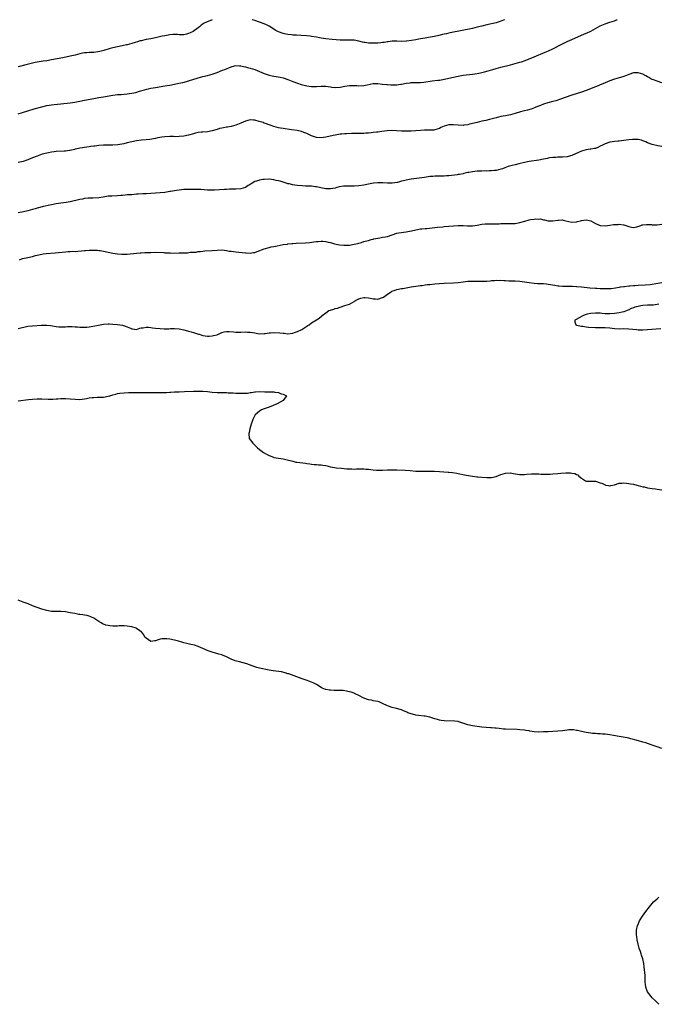
# Model space of a CAD drawing. Units: inches. Extents: x 2601000 to 2604000, y 1533000 to 1536000.
# Drawn here: x 2602718 to 2602988, y 1535584 to 1536000 of the extents above; entities that cross this region are included whole.
import ezdxf

# ---------------------------------------------------------------- set-up
doc = ezdxf.new("R2010")
doc.units = ezdxf.units.IN
doc.header["$MEASUREMENT"] = 0
doc.layers.add('LD26011533_10ft', color=82, linetype='Continuous')

msp = doc.modelspace()

# ---------------------------------------------------------------- linework, layer by layer
at = {"layer": 'LD26011533_10ft'}
for points, elevation in [([(2602798.96, 1536000), (2602796.6, 1535999), (2602795.52, 1535998.48), (2602794.32, 1535997.68), (2602793.53, 1535997), (2602793, 1535996.61), (2602790.92, 1535995), (2602789.61, 1535994.39), (2602789, 1535994.14), (2602788.08, 1535993.92), (2602787, 1535993.64), (2602786.35, 1535993.65), (2602785, 1535993.62), (2602784.33, 1535993.67), (2602783, 1535993.73), (2602782.31, 1535993.69), (2602781, 1535993.59), (2602779, 1535993.24), (2602777.77, 1535993), (2602775, 1535992.38), (2602773, 1535991.97), (2602771, 1535991.58), (2602769, 1535991.13), (2602768.52, 1535991), (2602767.39, 1535990.61), (2602766.34, 1535990.34), (2602765, 1535989.92), (2602763, 1535989.38), (2602762.68, 1535989.32), (2602760.88, 1535988.88), (2602757, 1535988.12), (2602755.86, 1535987.86), (2602753.1, 1535987), (2602751.48, 1535986.52), (2602749.76, 1535986.24), (2602749, 1535986.14), (2602747.87, 1535986.13), (2602747, 1535986.06), (2602745.96, 1535986.04), (2602745, 1535985.94), (2602744.2, 1535985.8), (2602743, 1535985.55), (2602741, 1535985.01), (2602739, 1535984.52), (2602735.88, 1535983.88), (2602733.4, 1535983.4), (2602731, 1535982.96), (2602729, 1535982.64), (2602727.56, 1535982.44), (2602725, 1535982.04), (2602724.13, 1535981.87), (2602722.51, 1535981.49), (2602720.74, 1535981), (2602717, 1535980.07)], 7370), ([(2602717, 1535960.17), (2602718.76, 1535960.76), (2602721, 1535961.48), (2602723.7, 1535962.3), (2602727, 1535963.21), (2602729, 1535963.68), (2602731, 1535964.02), (2602732.14, 1535964.14), (2602735, 1535964.41), (2602739, 1535964.83), (2602740.92, 1535965.08), (2602743, 1535965.49), (2602745, 1535965.93), (2602749, 1535966.72), (2602751, 1535967.1), (2602753, 1535967.43), (2602757, 1535968.07), (2602759, 1535968.33), (2602760.44, 1535968.44), (2602763, 1535968.69), (2602765, 1535968.95), (2602766.72, 1535969.28), (2602768.28, 1535969.72), (2602770.32, 1535970.32), (2602771.35, 1535970.65), (2602773, 1535971.05), (2602775, 1535971.4), (2602779, 1535971.98), (2602781, 1535972.31), (2602783, 1535972.71), (2602784.88, 1535973.12), (2602786.5, 1535973.5), (2602788.09, 1535973.91), (2602789, 1535974.16), (2602793, 1535975.44), (2602795, 1535975.96), (2602797, 1535976.43), (2602799, 1535977.02), (2602801, 1535977.72), (2602803.39, 1535978.61), (2602804.34, 1535979), (2602807, 1535980.14), (2602808.45, 1535980.45), (2602809, 1535980.59), (2602810.48, 1535980.48), (2602811, 1535980.47), (2602812.19, 1535980.19), (2602813, 1535980.06), (2602813.82, 1535979.82), (2602815, 1535979.55), (2602817, 1535978.92), (2602821, 1535977.26), (2602823, 1535976.6), (2602824.33, 1535976.33), (2602825, 1535976.15), (2602826.01, 1535976.01), (2602827.67, 1535975.67), (2602829, 1535975.36), (2602831, 1535974.71), (2602833, 1535973.92), (2602835, 1535973.17), (2602836.63, 1535972.63), (2602839, 1535972.03), (2602839.93, 1535971.93), (2602841, 1535971.75), (2602841.78, 1535971.78), (2602843, 1535971.76), (2602845, 1535971.89), (2602845.85, 1535971.85), (2602847, 1535971.85), (2602849, 1535971.57), (2602849.52, 1535971.52), (2602851, 1535971.34), (2602853, 1535971.48), (2602855, 1535971.91), (2602856.06, 1535972.06), (2602857, 1535972.23), (2602858.2, 1535972.2), (2602859, 1535972.22), (2602860.13, 1535972.13), (2602861, 1535972.09), (2602863, 1535972.2), (2602864.51, 1535972.51), (2602867, 1535972.97), (2602868.98, 1535973.02), (2602870.8, 1535972.8), (2602871, 1535972.79), (2602872.57, 1535972.57), (2602873, 1535972.54), (2602874.45, 1535972.45), (2602875, 1535972.44), (2602877, 1535972.5), (2602878.75, 1535972.75), (2602879, 1535972.77), (2602881, 1535973.18), (2602882.64, 1535973.36), (2602883, 1535973.39), (2602884.6, 1535973.4), (2602885, 1535973.41), (2602885.45, 1535973.45), (2602887, 1535973.47), (2602888.4, 1535973.6), (2602891.91, 1535974.09), (2602894.37, 1535974.37), (2602895, 1535974.47), (2602897.15, 1535974.85), (2602899, 1535975.23), (2602903, 1535976.15), (2602905, 1535976.51), (2602909, 1535976.93), (2602911, 1535977.26), (2602912.42, 1535977.58), (2602914.04, 1535977.96), (2602915.62, 1535978.38), (2602917.57, 1535979), (2602919, 1535979.43), (2602921, 1535979.97), (2602925, 1535980.91), (2602927, 1535981.41), (2602929, 1535981.98), (2602929.76, 1535982.24), (2602931.23, 1535982.77), (2602935, 1535984.36), (2602939.74, 1535986.26), (2602941.14, 1535986.86), (2602943, 1535987.73), (2602946.52, 1535989.48), (2602947, 1535989.74), (2602949, 1535990.71), (2602951, 1535991.63), (2602955, 1535993.4), (2602956.1, 1535993.9), (2602957, 1535994.28), (2602957.49, 1535994.51), (2602959, 1535995.17), (2602961, 1535996.22), (2602963, 1535997.37), (2602965, 1535998.31), (2602967, 1535998.97), (2602969, 1535999.53), (2602969.91, 1535999.91), (2602970.15, 1536000)], 7360), ([(2602922.5, 1536000), (2602921, 1535999.38), (2602919.87, 1535999), (2602919, 1535998.72), (2602917, 1535998.22), (2602915, 1535997.79), (2602913, 1535997.32), (2602911, 1535996.8), (2602909, 1535996.33), (2602899.58, 1535994.42), (2602899, 1535994.34), (2602897.94, 1535994.06), (2602897, 1535993.88), (2602896.32, 1535993.68), (2602894.7, 1535993.3), (2602892.89, 1535992.89), (2602890.44, 1535992.44), (2602889, 1535992.22), (2602888.05, 1535992.05), (2602887, 1535991.9), (2602885.63, 1535991.63), (2602885, 1535991.53), (2602883.18, 1535991.18), (2602881.11, 1535990.89), (2602881, 1535990.86), (2602879, 1535990.83), (2602877, 1535990.97), (2602875, 1535990.94), (2602873.34, 1535990.66), (2602873, 1535990.63), (2602871.62, 1535990.38), (2602871, 1535990.32), (2602870.27, 1535990.27), (2602869, 1535990.13), (2602867, 1535990.01), (2602865.95, 1535990.05), (2602865, 1535990.03), (2602863.69, 1535990.31), (2602863, 1535990.41), (2602862.53, 1535990.53), (2602861, 1535990.99), (2602859, 1535991.32), (2602857, 1535991.37), (2602855, 1535991.33), (2602853, 1535991.4), (2602849.65, 1535991.65), (2602847, 1535991.92), (2602845, 1535992.25), (2602843, 1535992.62), (2602841, 1535992.93), (2602840.4, 1535993), (2602838.82, 1535993.18), (2602836.63, 1535993.37), (2602834.54, 1535993.46), (2602833, 1535993.5), (2602832.47, 1535993.53), (2602831, 1535993.69), (2602830.15, 1535993.85), (2602829, 1535994.12), (2602827, 1535994.83), (2602825.62, 1535995.62), (2602825, 1535995.99), (2602823, 1535997.28), (2602821.86, 1535997.86), (2602821, 1535998.27), (2602819, 1535998.98), (2602817, 1535999.61), (2602815.79, 1536000)], 7370), ([(2602989, 1535973.36), (2602987, 1535973.96), (2602985.48, 1535974.52), (2602985, 1535974.71), (2602984.41, 1535975), (2602983.54, 1535975.54), (2602983, 1535975.84), (2602982.29, 1535976.29), (2602980.98, 1535976.98), (2602979, 1535977.58), (2602977, 1535977.47), (2602975, 1535976.83), (2602973, 1535976.04), (2602971.59, 1535975.59), (2602971, 1535975.37), (2602969, 1535974.83), (2602967, 1535974.18), (2602965, 1535973.33), (2602964.78, 1535973.22), (2602963, 1535972.43), (2602962.07, 1535972.07), (2602961, 1535971.63), (2602957, 1535970.09), (2602955, 1535969.38), (2602951, 1535968.06), (2602945.81, 1535966.19), (2602945, 1535965.96), (2602944.28, 1535965.72), (2602943, 1535965.44), (2602940.87, 1535964.87), (2602939, 1535964.22), (2602937.77, 1535963.77), (2602935.72, 1535963), (2602935.22, 1535962.78), (2602933.77, 1535962.23), (2602932.24, 1535961.76), (2602931, 1535961.43), (2602929.32, 1535961), (2602927, 1535960.34), (2602925, 1535959.81), (2602923, 1535959.38), (2602921, 1535959.01), (2602919, 1535958.57), (2602916.18, 1535957.82), (2602914.57, 1535957.43), (2602913, 1535957.07), (2602911, 1535956.59), (2602907.78, 1535955.78), (2602907, 1535955.61), (2602905.36, 1535955.36), (2602905, 1535955.32), (2602903, 1535955.38), (2602901, 1535955.58), (2602899, 1535955.51), (2602897, 1535955.01), (2602895.56, 1535954.44), (2602895, 1535954.06), (2602893, 1535953.37), (2602892.71, 1535953.29), (2602891, 1535953.3), (2602890.75, 1535953.25), (2602889, 1535953.31), (2602888.74, 1535953.26), (2602887, 1535953.18), (2602884.99, 1535953.01), (2602883, 1535952.88), (2602880.84, 1535952.84), (2602878.92, 1535952.92), (2602876.93, 1535953.07), (2602874.89, 1535953.11), (2602872.96, 1535952.96), (2602870.69, 1535952.69), (2602869, 1535952.51), (2602868.41, 1535952.41), (2602867, 1535952.27), (2602866.14, 1535952.14), (2602865, 1535952.03), (2602863.97, 1535951.97), (2602863, 1535951.89), (2602861.94, 1535951.94), (2602861, 1535951.87), (2602859.92, 1535951.92), (2602859, 1535951.86), (2602857.85, 1535951.85), (2602855.74, 1535951.74), (2602855, 1535951.72), (2602853.57, 1535951.57), (2602853, 1535951.54), (2602851, 1535951.21), (2602850.07, 1535951), (2602847, 1535950.38), (2602845, 1535950.12), (2602843, 1535950.25), (2602841, 1535950.84), (2602840.62, 1535951), (2602839.57, 1535951.57), (2602839, 1535951.83), (2602838.18, 1535952.18), (2602837, 1535952.63), (2602836.71, 1535952.71), (2602834.86, 1535953.14), (2602832.49, 1535953.5), (2602829, 1535953.97), (2602827.82, 1535954.18), (2602827, 1535954.35), (2602825, 1535954.9), (2602823.44, 1535955.44), (2602823, 1535955.58), (2602821.96, 1535955.96), (2602821, 1535956.27), (2602820.47, 1535956.47), (2602818.88, 1535957), (2602817, 1535957.5), (2602816.48, 1535957.52), (2602815, 1535957.61), (2602813, 1535957.14), (2602811, 1535956.29), (2602809, 1535955.46), (2602807, 1535954.87), (2602805.39, 1535954.61), (2602805, 1535954.52), (2602803.68, 1535954.32), (2602803, 1535954.15), (2602802.05, 1535953.95), (2602801, 1535953.59), (2602800.51, 1535953.49), (2602799, 1535952.98), (2602797, 1535952.64), (2602795, 1535952.49), (2602794.4, 1535952.4), (2602793, 1535952.26), (2602791.96, 1535951.96), (2602791, 1535951.74), (2602789, 1535951.14), (2602787, 1535950.75), (2602785, 1535950.56), (2602783.48, 1535950.52), (2602782.55, 1535950.55), (2602781, 1535950.55), (2602779, 1535950.48), (2602777.67, 1535950.33), (2602775.97, 1535950.03), (2602775, 1535949.81), (2602772.67, 1535949.33), (2602771, 1535949.2), (2602769.13, 1535949.13), (2602767, 1535948.85), (2602763, 1535947.87), (2602761.55, 1535947.55), (2602759.1, 1535947.1), (2602757, 1535946.91), (2602753, 1535946.96), (2602751, 1535946.83), (2602749.41, 1535946.59), (2602749, 1535946.55), (2602747.67, 1535946.33), (2602747, 1535946.27), (2602745.92, 1535946.08), (2602745, 1535946), (2602744.17, 1535945.83), (2602743, 1535945.65), (2602742.45, 1535945.55), (2602741, 1535945.2), (2602740.82, 1535945.18), (2602739, 1535944.73), (2602738.66, 1535944.66), (2602737, 1535944.44), (2602736.4, 1535944.4), (2602733, 1535944.25), (2602732.17, 1535944.17), (2602731, 1535944.01), (2602729.78, 1535943.78), (2602729, 1535943.59), (2602727.1, 1535943.1), (2602725, 1535942.37), (2602723, 1535941.56), (2602721, 1535940.71), (2602720.59, 1535940.59), (2602719, 1535940.07), (2602717, 1535939.67)], 7350), ([(2602989, 1535946.45), (2602987.32, 1535946.68), (2602985, 1535947.19), (2602983, 1535948), (2602982.31, 1535948.31), (2602981, 1535948.85), (2602980.44, 1535949), (2602979, 1535949.32), (2602977, 1535949.38), (2602976.67, 1535949.33), (2602975, 1535949.18), (2602973, 1535948.9), (2602971, 1535948.65), (2602970.61, 1535948.61), (2602969, 1535948.52), (2602967, 1535948.28), (2602965, 1535947.58), (2602963.87, 1535947), (2602963, 1535946.5), (2602961.97, 1535946.03), (2602961, 1535945.61), (2602960.52, 1535945.48), (2602959, 1535945.26), (2602958.79, 1535945.21), (2602956.99, 1535945), (2602955, 1535944.38), (2602953.8, 1535943.8), (2602951, 1535942.56), (2602950.38, 1535942.38), (2602949, 1535942.01), (2602947, 1535941.84), (2602946.18, 1535941.82), (2602945, 1535941.87), (2602944.2, 1535941.8), (2602943, 1535941.77), (2602941.53, 1535941.53), (2602941, 1535941.43), (2602940.67, 1535941.33), (2602939, 1535940.98), (2602937, 1535940.59), (2602933, 1535939.99), (2602931, 1535939.6), (2602928.59, 1535939), (2602927, 1535938.58), (2602925.71, 1535938.29), (2602924.11, 1535937.89), (2602922.61, 1535937.39), (2602921.62, 1535937), (2602921, 1535936.79), (2602919, 1535936.29), (2602918.23, 1535936.23), (2602917, 1535936.09), (2602916.1, 1535936.1), (2602915, 1535936.03), (2602914.04, 1535936.04), (2602913, 1535935.98), (2602911.96, 1535935.96), (2602911, 1535935.89), (2602909, 1535935.71), (2602907.42, 1535935.42), (2602907, 1535935.38), (2602905.39, 1535935), (2602905, 1535934.89), (2602903.43, 1535934.57), (2602903, 1535934.5), (2602902.46, 1535934.46), (2602899, 1535934.03), (2602898.04, 1535933.96), (2602897, 1535933.84), (2602896.15, 1535933.85), (2602895, 1535933.81), (2602893, 1535933.81), (2602892.26, 1535933.74), (2602891, 1535933.65), (2602888.7, 1535933.3), (2602883, 1535932.51), (2602881, 1535932.18), (2602879.89, 1535931.89), (2602879, 1535931.73), (2602877.22, 1535931.22), (2602875.1, 1535930.9), (2602873.06, 1535930.94), (2602871.04, 1535931.04), (2602869, 1535931.02), (2602867.13, 1535930.87), (2602865, 1535930.53), (2602863, 1535930.11), (2602861, 1535929.78), (2602859, 1535929.64), (2602856.36, 1535929.64), (2602855, 1535929.61), (2602854.43, 1535929.57), (2602852.69, 1535929.31), (2602851.66, 1535929), (2602851, 1535928.84), (2602849, 1535928.5), (2602847, 1535928.56), (2602844.92, 1535928.92), (2602843, 1535929.31), (2602842.66, 1535929.34), (2602841, 1535929.56), (2602840.44, 1535929.56), (2602839, 1535929.64), (2602838.35, 1535929.65), (2602837, 1535929.71), (2602835, 1535929.88), (2602833.94, 1535930.06), (2602833, 1535930.18), (2602831.45, 1535930.55), (2602831, 1535930.63), (2602830.71, 1535930.71), (2602827.67, 1535931.67), (2602827, 1535931.86), (2602826.07, 1535932.07), (2602825, 1535932.29), (2602823, 1535932.51), (2602821, 1535932.49), (2602820.39, 1535932.39), (2602819, 1535932.19), (2602817.74, 1535931.74), (2602817, 1535931.53), (2602815.37, 1535930.63), (2602815, 1535930.35), (2602814.16, 1535929.84), (2602813, 1535929.09), (2602811, 1535928.46), (2602809, 1535928.31), (2602808.31, 1535928.31), (2602807, 1535928.29), (2602806.31, 1535928.31), (2602805, 1535928.25), (2602804.23, 1535928.23), (2602802.05, 1535928.05), (2602799.9, 1535927.9), (2602797.92, 1535927.92), (2602797, 1535927.99), (2602794.15, 1535928.15), (2602793, 1535928.15), (2602792.17, 1535928.17), (2602791, 1535928.16), (2602789, 1535928.19), (2602787, 1535928.14), (2602785, 1535927.99), (2602783.83, 1535927.84), (2602783, 1535927.7), (2602781.39, 1535927.39), (2602781, 1535927.3), (2602779, 1535926.99), (2602775, 1535926.72), (2602773, 1535926.49), (2602771, 1535926.37), (2602769.65, 1535926.35), (2602767.73, 1535926.27), (2602767, 1535926.19), (2602765, 1535926.02), (2602764.08, 1535925.92), (2602763, 1535925.9), (2602762.21, 1535925.79), (2602761, 1535925.72), (2602760.35, 1535925.65), (2602759, 1535925.55), (2602756.55, 1535925.45), (2602755, 1535925.34), (2602752.92, 1535925), (2602751, 1535924.72), (2602748.56, 1535924.56), (2602747, 1535924.55), (2602746.48, 1535924.48), (2602745, 1535924.35), (2602744.18, 1535924.18), (2602743, 1535923.97), (2602739, 1535923.06), (2602737.24, 1535922.76), (2602735, 1535922.5), (2602733, 1535922.2), (2602731, 1535921.78), (2602730.38, 1535921.62), (2602727.67, 1535921), (2602725, 1535920.36), (2602724.07, 1535920.07), (2602723, 1535919.77), (2602721, 1535919.16), (2602719.25, 1535918.75), (2602717, 1535918.32)], 7340), ([(2602717.48, 1535898.52), (2602718.81, 1535899), (2602721, 1535899.44), (2602723, 1535899.91), (2602724.24, 1535900.24), (2602725, 1535900.46), (2602727, 1535900.93), (2602727.48, 1535901), (2602728.83, 1535901.17), (2602732.58, 1535901.42), (2602737, 1535901.9), (2602738.02, 1535901.98), (2602739, 1535902.01), (2602739.93, 1535902.07), (2602741, 1535902.06), (2602742.12, 1535902.12), (2602743.77, 1535902.23), (2602745, 1535902.37), (2602745.62, 1535902.38), (2602747, 1535902.54), (2602747.49, 1535902.51), (2602749, 1535902.57), (2602750.51, 1535902.51), (2602751, 1535902.46), (2602751.65, 1535902.35), (2602753, 1535902.19), (2602757, 1535901.31), (2602759, 1535900.99), (2602760.83, 1535900.83), (2602761, 1535900.8), (2602762.83, 1535900.83), (2602763, 1535900.82), (2602767, 1535901.32), (2602768.57, 1535901.43), (2602769, 1535901.44), (2602770.47, 1535901.53), (2602771, 1535901.53), (2602772.38, 1535901.62), (2602773, 1535901.64), (2602775, 1535901.68), (2602778.47, 1535901.53), (2602779, 1535901.46), (2602780.56, 1535901.44), (2602781, 1535901.38), (2602781.35, 1535901.35), (2602785, 1535901.38), (2602786.59, 1535901.41), (2602787, 1535901.44), (2602788.54, 1535901.46), (2602789.7, 1535901.7), (2602791, 1535901.72), (2602792.23, 1535901.77), (2602793, 1535901.96), (2602793.97, 1535902.03), (2602795, 1535902.17), (2602795.79, 1535902.21), (2602799, 1535902.4), (2602801, 1535902.59), (2602803, 1535902.66), (2602805, 1535902.44), (2602806.19, 1535902.19), (2602807, 1535902.09), (2602807.99, 1535902.01), (2602809, 1535901.84), (2602810.27, 1535901.73), (2602813, 1535901.37), (2602813.37, 1535901.37), (2602815, 1535901.27), (2602816.49, 1535901.51), (2602817, 1535901.61), (2602818.03, 1535901.97), (2602821, 1535903.08), (2602823, 1535903.74), (2602823.91, 1535903.91), (2602825, 1535904.14), (2602826.37, 1535904.37), (2602829, 1535904.89), (2602830.84, 1535905.16), (2602831, 1535905.17), (2602832.63, 1535905.37), (2602833, 1535905.37), (2602834.49, 1535905.51), (2602838.39, 1535905.61), (2602840.24, 1535905.76), (2602841.98, 1535906.02), (2602843, 1535906.22), (2602843.73, 1535906.27), (2602845, 1535906.41), (2602845.66, 1535906.34), (2602847, 1535906.27), (2602847.99, 1535906.01), (2602849, 1535905.82), (2602850.72, 1535905.28), (2602852.78, 1535904.78), (2602854.62, 1535904.62), (2602856.71, 1535904.71), (2602857, 1535904.74), (2602859, 1535905.04), (2602860.56, 1535905.44), (2602861, 1535905.57), (2602862.13, 1535905.87), (2602863, 1535906.17), (2602863.67, 1535906.33), (2602865, 1535906.71), (2602866.2, 1535907), (2602867, 1535907.24), (2602867.29, 1535907.29), (2602869, 1535907.7), (2602869.76, 1535907.76), (2602871, 1535907.99), (2602872.17, 1535908.17), (2602873, 1535908.35), (2602875, 1535909), (2602877, 1535909.68), (2602877.83, 1535909.83), (2602879, 1535910.07), (2602879.81, 1535910.19), (2602881, 1535910.31), (2602883.26, 1535910.74), (2602885, 1535911.16), (2602887, 1535911.51), (2602887.54, 1535911.54), (2602889, 1535911.69), (2602889.72, 1535911.72), (2602891.97, 1535911.97), (2602893, 1535912.12), (2602894.26, 1535912.26), (2602896.48, 1535912.48), (2602897, 1535912.5), (2602901, 1535912.88), (2602903, 1535913.01), (2602905, 1535913), (2602906.84, 1535912.84), (2602908.78, 1535912.78), (2602909, 1535912.79), (2602911, 1535913.08), (2602913, 1535913.52), (2602914.36, 1535913.64), (2602915, 1535913.73), (2602916.33, 1535913.67), (2602917, 1535913.7), (2602918.36, 1535913.64), (2602919, 1535913.69), (2602920.27, 1535913.73), (2602921, 1535913.79), (2602922.17, 1535913.83), (2602924.19, 1535913.81), (2602925, 1535913.77), (2602927, 1535913.82), (2602929, 1535914.19), (2602931.12, 1535914.88), (2602933, 1535915.42), (2602933.47, 1535915.47), (2602935, 1535915.7), (2602935.77, 1535915.77), (2602937, 1535915.73), (2602937.76, 1535915.76), (2602939, 1535915.45), (2602939.44, 1535915.44), (2602941, 1535914.99), (2602943, 1535914.95), (2602945, 1535915.31), (2602945.29, 1535915.29), (2602947, 1535915.35), (2602947.3, 1535915.3), (2602948.49, 1535915), (2602951, 1535914.45), (2602953, 1535914.59), (2602953.34, 1535914.66), (2602954.59, 1535915), (2602955, 1535915.14), (2602957, 1535915.41), (2602959, 1535914.93), (2602961, 1535913.88), (2602963, 1535913.02), (2602965, 1535912.83), (2602967, 1535913.15), (2602968.63, 1535913.37), (2602969, 1535913.44), (2602970.56, 1535913.44), (2602971, 1535913.49), (2602972.79, 1535913.21), (2602973, 1535913.22), (2602974.65, 1535912.65), (2602975, 1535912.51), (2602976.26, 1535912.26), (2602977, 1535912.16), (2602978.47, 1535912.47), (2602980.16, 1535913), (2602980.75, 1535913.25), (2602981, 1535913.27), (2602982.54, 1535913.46), (2602984.64, 1535913.36), (2602985, 1535913.32), (2602987, 1535913.3), (2602989, 1535913.62)], 7330), ([(2602717, 1535869.49), (2602721, 1535870.4), (2602723, 1535870.64), (2602726.83, 1535870.83), (2602729, 1535870.86), (2602730.65, 1535870.65), (2602731.42, 1535870.58), (2602733, 1535870.28), (2602734.15, 1535870.15), (2602735, 1535870.12), (2602735.82, 1535870.18), (2602737, 1535870.18), (2602737.77, 1535870.23), (2602739, 1535870.26), (2602739.74, 1535870.26), (2602741, 1535870.2), (2602742.1, 1535870.1), (2602743, 1535870.05), (2602743.99, 1535870.01), (2602745, 1535870.01), (2602745.96, 1535870.04), (2602747, 1535870.17), (2602747.76, 1535870.24), (2602750.91, 1535870.91), (2602753, 1535871.25), (2602755, 1535871.38), (2602755.39, 1535871.39), (2602757, 1535871.34), (2602759, 1535871.16), (2602759.9, 1535871), (2602761, 1535870.83), (2602763, 1535870.21), (2602764.48, 1535869.52), (2602765, 1535869.33), (2602765.32, 1535869.32), (2602767, 1535869.04), (2602768.44, 1535869.56), (2602769, 1535869.69), (2602769.77, 1535869.77), (2602771, 1535870.04), (2602772.02, 1535869.98), (2602773, 1535869.85), (2602773.72, 1535869.72), (2602775, 1535869.56), (2602777, 1535869.38), (2602778.69, 1535869.31), (2602780.66, 1535869.34), (2602781.39, 1535869.39), (2602783, 1535869.43), (2602785, 1535869.3), (2602787, 1535868.89), (2602788.46, 1535868.46), (2602789, 1535868.34), (2602790.02, 1535868.02), (2602791, 1535867.77), (2602793.11, 1535867.11), (2602793.41, 1535867), (2602795, 1535866.55), (2602797, 1535866.24), (2602797.74, 1535866.26), (2602799, 1535866.34), (2602799.58, 1535866.42), (2602801, 1535866.81), (2602801.16, 1535866.84), (2602801.62, 1535867), (2602803, 1535867.71), (2602803.97, 1535867.97), (2602805, 1535868.21), (2602806.16, 1535868.16), (2602808, 1535868), (2602809, 1535867.83), (2602809.89, 1535867.89), (2602811, 1535867.87), (2602813, 1535868.03), (2602813.93, 1535867.93), (2602815, 1535867.9), (2602817, 1535867.54), (2602817.49, 1535867.49), (2602819, 1535867.21), (2602821, 1535867.3), (2602821.33, 1535867.33), (2602823, 1535867.65), (2602823.63, 1535867.63), (2602825, 1535867.76), (2602827.62, 1535867.62), (2602829, 1535867.42), (2602829.41, 1535867.41), (2602831, 1535867.22), (2602833, 1535867.46), (2602833.69, 1535867.69), (2602835, 1535868.19), (2602836.91, 1535869), (2602839.32, 1535870.68), (2602839.95, 1535871), (2602841, 1535871.81), (2602843, 1535873.08), (2602844.24, 1535873.76), (2602845.24, 1535874.76), (2602845.39, 1535875), (2602847, 1535876.11), (2602848.25, 1535877), (2602849, 1535877.26), (2602850.37, 1535877.63), (2602851, 1535877.83), (2602851.94, 1535878.06), (2602854.58, 1535879), (2602855, 1535879.11), (2602857, 1535879.77), (2602859, 1535880.91), (2602859.12, 1535881), (2602860.35, 1535881.65), (2602861, 1535881.94), (2602861.8, 1535882.2), (2602863, 1535882.51), (2602863.49, 1535882.51), (2602865, 1535882.42), (2602865.7, 1535882.3), (2602867, 1535881.97), (2602868.04, 1535881.96), (2602869, 1535881.85), (2602871, 1535882.51), (2602871.31, 1535882.69), (2602873, 1535883.95), (2602874.64, 1535885), (2602874.84, 1535885.16), (2602876.29, 1535885.71), (2602877, 1535885.92), (2602879, 1535886.32), (2602879.6, 1535886.4), (2602883.09, 1535887), (2602887, 1535887.6), (2602887.68, 1535887.68), (2602889, 1535887.88), (2602889.98, 1535887.98), (2602891, 1535888.11), (2602893, 1535888.31), (2602895, 1535888.48), (2602897, 1535888.59), (2602901, 1535888.76), (2602903, 1535888.94), (2602905, 1535889.2), (2602907, 1535889.42), (2602908.52, 1535889.48), (2602909, 1535889.47), (2602909.42, 1535889.42), (2602911, 1535889.41), (2602912.55, 1535889.45), (2602913, 1535889.41), (2602914.49, 1535889.51), (2602915, 1535889.52), (2602916.39, 1535889.61), (2602917, 1535889.69), (2602918.29, 1535889.71), (2602919, 1535889.82), (2602920.22, 1535889.78), (2602921, 1535889.82), (2602922.26, 1535889.74), (2602923, 1535889.72), (2602924.37, 1535889.63), (2602926.44, 1535889.56), (2602927, 1535889.56), (2602929, 1535889.44), (2602931, 1535889.18), (2602933, 1535888.85), (2602935, 1535888.59), (2602936.49, 1535888.49), (2602937, 1535888.49), (2602938.41, 1535888.41), (2602939, 1535888.42), (2602940.29, 1535888.29), (2602941, 1535888.25), (2602943.76, 1535887.76), (2602945, 1535887.47), (2602945.45, 1535887.45), (2602947, 1535887.27), (2602947.29, 1535887.29), (2602949, 1535887.33), (2602951, 1535887.34), (2602951.29, 1535887.29), (2602953, 1535887.18), (2602953.15, 1535887.15), (2602955, 1535887), (2602958.62, 1535886.63), (2602961, 1535886.5), (2602961.54, 1535886.46), (2602963, 1535886.42), (2602963.63, 1535886.37), (2602965, 1535886.34), (2602966.36, 1535886.36), (2602967, 1535886.36), (2602967.6, 1535886.4), (2602969.42, 1535886.58), (2602971, 1535886.89), (2602971.1, 1535886.9), (2602971.59, 1535887), (2602973, 1535887.19), (2602973.24, 1535887.24), (2602975, 1535887.42), (2602975.5, 1535887.5), (2602977, 1535887.59), (2602977.67, 1535887.67), (2602979, 1535887.73), (2602981.91, 1535887.91), (2602984.11, 1535888.11), (2602985, 1535888.22), (2602986.43, 1535888.43), (2602989, 1535888.9)], 7320), ([(2602987.68, 1535879.68), (2602987, 1535879.57), (2602985.33, 1535879.33), (2602985, 1535879.3), (2602983.28, 1535879.28), (2602983, 1535879.3), (2602981, 1535879.21), (2602980.09, 1535879), (2602979, 1535878.81), (2602977.59, 1535878.41), (2602977, 1535878.17), (2602976.12, 1535877.88), (2602975, 1535877.27), (2602974.43, 1535877), (2602973, 1535876.46), (2602972.32, 1535876.32), (2602971, 1535876), (2602969, 1535875.73), (2602967, 1535875.61), (2602965.67, 1535875.67), (2602965, 1535875.67), (2602963.84, 1535875.84), (2602963, 1535875.87), (2602961.96, 1535875.96), (2602961, 1535875.97), (2602959, 1535875.83), (2602957.46, 1535875.46), (2602957, 1535875.37), (2602955.96, 1535875), (2602955.37, 1535874.63), (2602954.08, 1535873.92), (2602952.75, 1535873.25), (2602952.29, 1535873), (2602952.28, 1535872.28), (2602952.65, 1535871), (2602953, 1535870.9), (2602955, 1535870.47), (2602955.58, 1535870.42), (2602957, 1535870.16), (2602958.02, 1535870.02), (2602961, 1535869.88), (2602962.14, 1535869.86), (2602963, 1535869.88), (2602964.14, 1535869.86), (2602965, 1535869.87), (2602967, 1535869.69), (2602969, 1535869.44), (2602971, 1535869.35), (2602973, 1535869.38), (2602975, 1535869.36), (2602976.81, 1535869.19), (2602978.38, 1535869), (2602979, 1535868.94), (2602981, 1535868.88), (2602983, 1535868.99), (2602984.82, 1535869.18), (2602986.66, 1535869.34), (2602988.55, 1535869.45)], 7320), ([(2602717, 1535838.91), (2602721.37, 1535839.37), (2602723, 1535839.52), (2602725, 1535839.66), (2602727, 1535839.7), (2602729.6, 1535839.6), (2602731, 1535839.61), (2602731.62, 1535839.62), (2602733, 1535839.72), (2602733.75, 1535839.75), (2602735, 1535839.86), (2602735.86, 1535839.86), (2602737, 1535839.9), (2602739, 1535839.77), (2602741, 1535839.54), (2602743, 1535839.45), (2602745, 1535839.68), (2602745.83, 1535839.83), (2602747, 1535840.06), (2602748.21, 1535840.21), (2602749, 1535840.32), (2602750.35, 1535840.35), (2602753, 1535840.45), (2602755, 1535840.79), (2602755.75, 1535841), (2602757, 1535841.41), (2602758.25, 1535841.75), (2602759, 1535841.93), (2602759.93, 1535842.07), (2602761.73, 1535842.27), (2602763.64, 1535842.36), (2602765.61, 1535842.39), (2602767, 1535842.39), (2602771, 1535842.43), (2602771.59, 1535842.41), (2602773, 1535842.41), (2602773.62, 1535842.38), (2602775, 1535842.37), (2602775.65, 1535842.35), (2602777.66, 1535842.34), (2602779.61, 1535842.39), (2602781, 1535842.48), (2602781.51, 1535842.49), (2602783, 1535842.6), (2602785, 1535842.68), (2602787.26, 1535842.74), (2602791, 1535842.91), (2602793, 1535842.97), (2602795, 1535842.95), (2602797, 1535842.82), (2602799, 1535842.59), (2602801, 1535842.4), (2602803.68, 1535842.32), (2602805, 1535842.35), (2602805.7, 1535842.3), (2602807, 1535842.29), (2602807.8, 1535842.2), (2602809, 1535842.15), (2602809.92, 1535842.08), (2602811, 1535842.08), (2602811.95, 1535842.05), (2602813, 1535842.13), (2602813.84, 1535842.16), (2602815, 1535842.35), (2602815.61, 1535842.39), (2602817, 1535842.67), (2602817.33, 1535842.67), (2602819, 1535842.81), (2602821.27, 1535842.73), (2602823, 1535842.7), (2602823.34, 1535842.66), (2602825, 1535842.61), (2602825.5, 1535842.5), (2602827, 1535842.32), (2602828.11, 1535841.89), (2602829, 1535841.65), (2602830.37, 1535841), (2602829.02, 1535839), (2602827.74, 1535838.26), (2602826.41, 1535837.6), (2602823, 1535836.17), (2602821, 1535835.46), (2602819.79, 1535835), (2602819, 1535834.45), (2602817.18, 1535833), (2602817, 1535832.71), (2602816.08, 1535831), (2602815.83, 1535830.17), (2602815.43, 1535829), (2602814.92, 1535827), (2602814.56, 1535825.44), (2602814.41, 1535825), (2602814.66, 1535823), (2602816.12, 1535821), (2602816.58, 1535820.58), (2602817.6, 1535819.6), (2602818.08, 1535819), (2602819, 1535818.35), (2602820.66, 1535817), (2602822.22, 1535816.22), (2602823, 1535815.78), (2602824.84, 1535815), (2602825, 1535814.96), (2602827, 1535814.61), (2602829, 1535814.31), (2602830.07, 1535814.07), (2602833, 1535813.29), (2602834.37, 1535813), (2602834.91, 1535812.91), (2602838.46, 1535812.46), (2602839, 1535812.37), (2602840.22, 1535812.22), (2602841, 1535812.11), (2602842.01, 1535812.01), (2602843, 1535811.94), (2602843.84, 1535811.84), (2602845, 1535811.78), (2602845.66, 1535811.66), (2602847, 1535811.46), (2602848.96, 1535811), (2602850.7, 1535810.7), (2602851.4, 1535810.6), (2602853.67, 1535810.33), (2602855.84, 1535810.16), (2602857, 1535810.09), (2602857.92, 1535810.08), (2602859, 1535810.03), (2602859.92, 1535810.08), (2602861, 1535810.06), (2602861.9, 1535810.1), (2602863, 1535810.08), (2602863.97, 1535810.03), (2602865, 1535809.95), (2602867, 1535809.71), (2602868.46, 1535809.54), (2602869, 1535809.5), (2602871, 1535809.48), (2602873, 1535809.64), (2602875, 1535809.75), (2602877, 1535809.69), (2602880.47, 1535809.53), (2602882.62, 1535809.38), (2602885, 1535809.19), (2602886.9, 1535809.1), (2602889.07, 1535809.06), (2602892.9, 1535809.1), (2602895, 1535809.04), (2602896.89, 1535808.89), (2602898.7, 1535808.7), (2602899, 1535808.65), (2602900.53, 1535808.53), (2602902.3, 1535808.3), (2602903, 1535808.2), (2602905.64, 1535807.64), (2602907.32, 1535807.32), (2602909, 1535807.07), (2602910.77, 1535806.77), (2602911.27, 1535806.73), (2602913, 1535806.53), (2602915, 1535806.45), (2602915.55, 1535806.45), (2602917, 1535806.51), (2602919, 1535806.91), (2602921, 1535807.73), (2602921.99, 1535807.99), (2602923, 1535808.3), (2602925, 1535808.37), (2602926.2, 1535808.2), (2602929, 1535807.73), (2602931, 1535807.7), (2602931.8, 1535807.8), (2602933.97, 1535807.97), (2602935, 1535808), (2602935.98, 1535807.98), (2602937, 1535807.94), (2602937.88, 1535807.88), (2602939.8, 1535807.8), (2602941, 1535807.83), (2602941.87, 1535807.87), (2602943, 1535807.95), (2602945, 1535808.15), (2602946.3, 1535808.3), (2602948.45, 1535808.45), (2602949, 1535808.43), (2602950.45, 1535808.45), (2602951, 1535808.34), (2602952.2, 1535808.2), (2602953, 1535807.76), (2602953.53, 1535807.53), (2602954, 1535807), (2602955, 1535806.23), (2602956.82, 1535805), (2602957, 1535804.92), (2602959, 1535804.86), (2602961, 1535804.88), (2602963, 1535804.23), (2602963.88, 1535803.88), (2602965, 1535803.29), (2602965.26, 1535803.26), (2602966.44, 1535803), (2602967, 1535802.91), (2602967.08, 1535802.92), (2602967.53, 1535803), (2602969, 1535803.38), (2602971, 1535804.05), (2602972.11, 1535804.11), (2602973, 1535804.18), (2602974.03, 1535804.03), (2602975, 1535803.95), (2602975.78, 1535803.78), (2602977, 1535803.58), (2602977.45, 1535803.45), (2602979, 1535803.09), (2602981, 1535802.55), (2602981.55, 1535802.45), (2602983, 1535802.13), (2602984, 1535802), (2602985, 1535801.83), (2602986.34, 1535801.66), (2602987, 1535801.54), (2602989, 1535801.27)], 7310), ([(2602989, 1535691.81), (2602987, 1535692.55), (2602985, 1535693.31), (2602984.56, 1535693.44), (2602982.23, 1535694.23), (2602981, 1535694.57), (2602979.13, 1535695.13), (2602977.58, 1535695.58), (2602975.97, 1535695.97), (2602975, 1535696.18), (2602974.32, 1535696.32), (2602972.61, 1535696.61), (2602970.92, 1535696.92), (2602968.58, 1535697.42), (2602967, 1535697.71), (2602965, 1535697.97), (2602964, 1535698), (2602963, 1535698.08), (2602961.89, 1535698.11), (2602961, 1535698.19), (2602959.75, 1535698.25), (2602959, 1535698.33), (2602957, 1535698.57), (2602955.01, 1535699.01), (2602953.43, 1535699.43), (2602953, 1535699.52), (2602951.7, 1535699.7), (2602951, 1535699.75), (2602949.73, 1535699.72), (2602949, 1535699.68), (2602947, 1535699.39), (2602945, 1535699.15), (2602943, 1535699.06), (2602941.01, 1535698.99), (2602939, 1535698.87), (2602937, 1535698.82), (2602935, 1535698.98), (2602933.26, 1535699.26), (2602933, 1535699.32), (2602931.53, 1535699.53), (2602931, 1535699.62), (2602929, 1535699.79), (2602927.86, 1535699.86), (2602923, 1535700.03), (2602922.09, 1535700.09), (2602920.27, 1535700.27), (2602919, 1535700.43), (2602918.48, 1535700.48), (2602917, 1535700.65), (2602916.66, 1535700.66), (2602914.79, 1535700.79), (2602913, 1535700.94), (2602909, 1535701.43), (2602907, 1535701.83), (2602905.68, 1535702.32), (2602903.18, 1535703.18), (2602903, 1535703.22), (2602901.47, 1535703.47), (2602897, 1535703.64), (2602895.78, 1535703.78), (2602895, 1535703.9), (2602894.15, 1535704.15), (2602893, 1535704.45), (2602892.61, 1535704.61), (2602891, 1535705.1), (2602890.9, 1535705.1), (2602889, 1535705.49), (2602888.52, 1535705.48), (2602886.22, 1535705.78), (2602885, 1535705.97), (2602883.64, 1535706.36), (2602883, 1535706.51), (2602881.69, 1535707), (2602881.21, 1535707.21), (2602881, 1535707.35), (2602879.81, 1535707.81), (2602879, 1535708.26), (2602878.4, 1535708.4), (2602876.82, 1535708.83), (2602875, 1535709.14), (2602873, 1535709.89), (2602871, 1535710.96), (2602869.57, 1535711.57), (2602869, 1535711.68), (2602867.95, 1535711.95), (2602867, 1535712), (2602866.25, 1535712.25), (2602865, 1535712.47), (2602864.63, 1535712.63), (2602863.5, 1535713), (2602863, 1535713.2), (2602861, 1535714.24), (2602859.42, 1535715), (2602859.15, 1535715.15), (2602859, 1535715.22), (2602857.68, 1535715.68), (2602857, 1535715.9), (2602855, 1535716.28), (2602854.34, 1535716.34), (2602853, 1535716.44), (2602850.46, 1535716.46), (2602849, 1535716.49), (2602848.54, 1535716.54), (2602847, 1535716.8), (2602846.84, 1535716.84), (2602845.42, 1535717.42), (2602845, 1535717.64), (2602843, 1535718.92), (2602841.61, 1535719.61), (2602841, 1535719.96), (2602840.22, 1535720.22), (2602838.74, 1535720.74), (2602837, 1535721.28), (2602831.39, 1535723.39), (2602831, 1535723.5), (2602829.87, 1535723.87), (2602828.23, 1535724.23), (2602824.71, 1535724.71), (2602822.99, 1535725), (2602819, 1535725.82), (2602817.86, 1535726.14), (2602817, 1535726.4), (2602813.63, 1535727.63), (2602810.48, 1535728.48), (2602808.73, 1535729), (2602807, 1535729.64), (2602805, 1535730.59), (2602803.3, 1535731.3), (2602803, 1535731.41), (2602801.79, 1535731.79), (2602799, 1535732.61), (2602797.21, 1535733.21), (2602795, 1535734.13), (2602793.02, 1535735.02), (2602791.51, 1535735.51), (2602789.91, 1535735.91), (2602788.28, 1535736.28), (2602787, 1535736.6), (2602785.64, 1535737), (2602784.76, 1535737.24), (2602783, 1535737.68), (2602781, 1535738.05), (2602779.79, 1535738.21), (2602779, 1535738.29), (2602777.82, 1535738.18), (2602777, 1535738.06), (2602776.18, 1535737.82), (2602775, 1535737.37), (2602774.65, 1535737.35), (2602773, 1535737.15), (2602771, 1535738.46), (2602770.56, 1535739), (2602770, 1535740), (2602769.17, 1535741), (2602769, 1535741.17), (2602768.4, 1535741.59), (2602767, 1535742.66), (2602766.77, 1535742.76), (2602765, 1535743.33), (2602763, 1535743.62), (2602761.69, 1535743.69), (2602759.69, 1535743.69), (2602759, 1535743.64), (2602757, 1535743.65), (2602755.68, 1535743.68), (2602755, 1535743.82), (2602753.98, 1535743.98), (2602753, 1535744.41), (2602752.61, 1535744.61), (2602752.05, 1535745), (2602751, 1535745.62), (2602749, 1535746.94), (2602747.6, 1535747.6), (2602747, 1535747.82), (2602746.06, 1535748.06), (2602745, 1535748.29), (2602744.35, 1535748.35), (2602743, 1535748.56), (2602742.59, 1535748.59), (2602740.89, 1535748.89), (2602739, 1535749.29), (2602737, 1535749.67), (2602735, 1535749.85), (2602733, 1535749.8), (2602731, 1535749.83), (2602729, 1535750.18), (2602727, 1535750.79), (2602725, 1535751.49), (2602723, 1535752.26), (2602721.16, 1535753), (2602719, 1535753.79), (2602717, 1535754.55)], 7300), ([(2602987.72, 1535583.72), (2602987, 1535584.46), (2602986.75, 1535584.75), (2602986.48, 1535585), (2602985, 1535586.53), (2602984.46, 1535587), (2602982.98, 1535588.98), (2602982.22, 1535591), (2602982.13, 1535592.13), (2602982.04, 1535593), (2602982, 1535594), (2602981.98, 1535595), (2602981.91, 1535595.91), (2602981.58, 1535599.58), (2602981.48, 1535601), (2602981.04, 1535603), (2602980.48, 1535604.48), (2602980.32, 1535605), (2602979.96, 1535606.04), (2602979.6, 1535607), (2602979.46, 1535607.46), (2602979, 1535609.15), (2602978.59, 1535611), (2602978.39, 1535612.39), (2602978.33, 1535613), (2602978.35, 1535613.65), (2602978.37, 1535615), (2602978.79, 1535617), (2602978.85, 1535617.15), (2602979.62, 1535619), (2602980.79, 1535621), (2602982.19, 1535623), (2602983.75, 1535625), (2602985, 1535626.41), (2602985.55, 1535627), (2602987, 1535628.32), (2602987.81, 1535629)], 7300)]:
    msp.add_lwpolyline(points, dxfattribs=dict(at, elevation=elevation))

doc.saveas('drawing.dxf')
